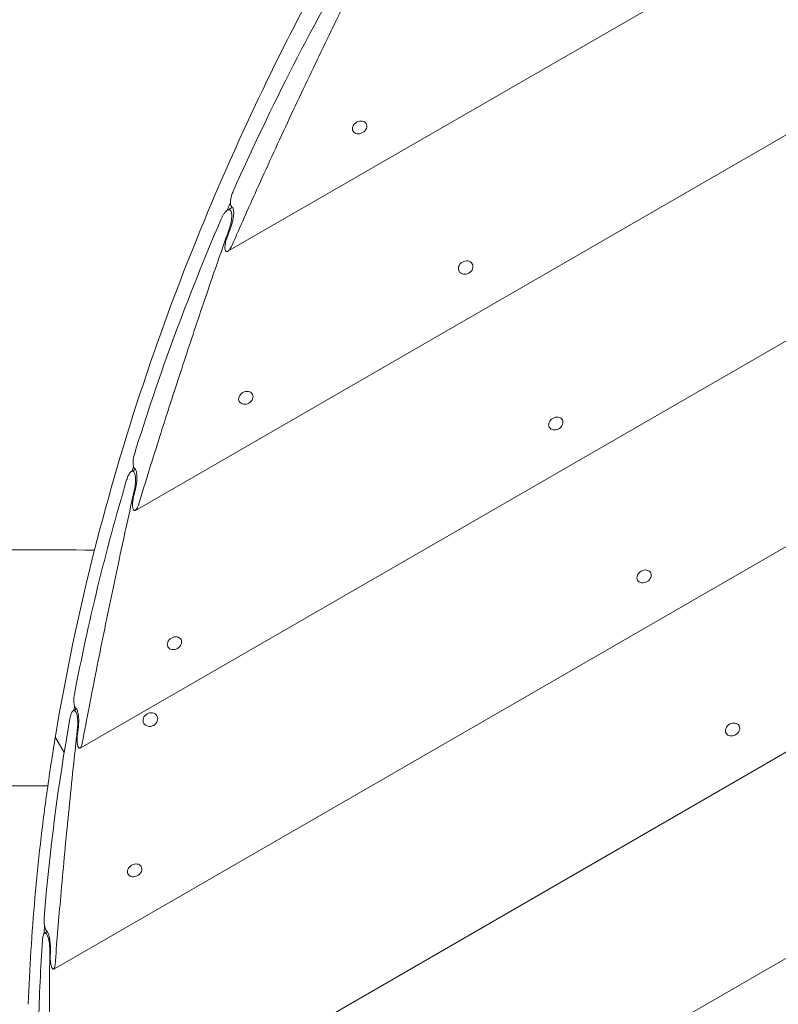
# Model space of a CAD drawing. Units: millimetres. Extents: x -6095 to 5634, y -5595 to 4584.
# Drawn here: x 2220 to 2688, y -35 to 572 of the extents above; entities that cross this region are included whole.
import ezdxf

# ---------------------------------------------------------------- set-up
doc = ezdxf.new("R2010")
doc.units = ezdxf.units.MM
doc.header["$LTSCALE"] = 20
doc.linetypes.add('HIDDEN', pattern=[9.525, 6.35, -3.175])
doc.layers.add('2d', color=230, linetype='Continuous')
doc.layers.add('EN-Free_Space_Hatch', color=10, linetype='HIDDEN')

msp = doc.modelspace()

# ---------------------------------------------------------------- hatches: boundary and pattern name
at = {"layer": 'EN-Free_Space_Hatch'}
h = msp.add_hatch(dxfattribs=at)
h.set_pattern_fill('ANSI31', color=256, scale=100)
edge = h.paths.add_edge_path()
edge.add_line((-4095.22, 1172.93), (-1751.22, 1172.93))
edge.add_arc((-1751.22, 172.93), 1000, -90, 90, ccw=False)
edge.add_line((-1751.22, -827.07), (-4095.22, -827.07))
edge.add_arc((-4095.22, 172.93), 1000, 90, 270, ccw=False)
edge = h.paths.add_edge_path()
edge.add_arc((3344.01, 889.14), 500, 0, 360)

# ---------------------------------------------------------------- linework, layer by layer
at = {"layer": '2d', "lineweight": 0}
for p, q in [((2850.91, 719.48), (2348.6, 429.47)), ((2937.32, 642.33), (2291.59, 269.51)), ((3035.92, 572.2), (2257.48, 122.77)), ((3148.08, 509.91), (2241.21, -13.67)), ((2433.99, 508.27), (2433.86, 508.48)), ((2425.93, 503.62), (2425.81, 503.83)), ((3275.94, 456.68), (2238.58, -142.24)), ((2351.54, 456.65), (2348.45, 454.86)), ((2499.43, 421.75), (2499.27, 422.03)), ((3422.96, 414.52), (2243.99, -266.16)), ((2491.38, 417.1), (2491.22, 417.38)), ((2363.79, 341.34), (2363.66, 341.56)), ((2355.73, 336.69), (2355.61, 336.91)), ((2555.02, 325.47), (2554.86, 325.75)), ((2546.97, 320.82), (2546.81, 321.1)), ((2291.58, 294.98), (2289.14, 293.57)), ((2609.51, 231.1), (2609.38, 231.31)), ((2601.45, 226.45), (2601.33, 226.66)), ((2319.74, 189.85), (2319.62, 190.07)), ((2311.69, 185.2), (2311.56, 185.42)), ((2255.26, 146.96), (2253.31, 145.84)), ((2304.88, 142.69), (2304.78, 142.86)), ((2296.82, 138.04), (2296.73, 138.21)), ((2664.09, 136.56), (2663.96, 136.78)), ((2242.55, 128.96), (2247.68, 120.07)), ((2656.03, 131.91), (2655.91, 132.13)), ((2295.18, 49.62), (2295.05, 49.83)), ((2287.12, 44.97), (2287, 45.18)), ((2237.21, 9.49), (2235.65, 8.59))]:
    msp.add_line(p, q, dxfattribs=at)
for centre, major_axis, ratio, start_param, end_param in [((3753.56, 170.42), (-1379.07, -796.21), 0.809017, 5.328119, 5.445747), ((3811, 165.75), (1431.45, 826.45), 0.809017, 2.313803, 2.317273), ((3753.56, 170.42), (-1379.07, -796.21), 0.809017, 5.458776, 5.565655), ((3818.95, 57.16), (-1379.07, -796.21), 0.912659, 5.45625, 5.460964), ((3811, 165.75), (1431.45, 826.45), 0.809017, 2.429695, 2.431611), ((3753.56, 170.42), (-1379.07, -796.21), 0.809017, 5.577255, 5.674095), ((3811.9, 69.37), (-1379.07, -796.21), 0.912659, 5.575002, 5.579208), ((3811, 165.75), (1431.45, 826.45), 0.809017, 2.533758, 2.535646), ((3753.56, 170.42), (-1379.07, -796.21), 0.809017, 5.684766, 5.774858), ((3804.85, 81.57), (-1379.07, -796.21), 0.912659, 5.682691, 5.686565), ((3811, 165.75), (1431.45, 826.45), 0.809017, 2.629247, 2.632832), ((3753.56, 170.42), (-1379.07, -796.21), 0.809017, 5.784886, 5.822746), ((3797.8, 93.78), (-1379.07, -796.21), 0.912659, 5.782935, 5.786578)]:
    msp.add_ellipse(centre, major_axis=major_axis, ratio=ratio, start_param=start_param, end_param=end_param, dxfattribs=at)
for centre, major_axis, ratio in [((2429.96, 505.94), (-4.03, -2.33), 0.797556), ((2495.41, 419.43), (-4.03, -2.32), 0.84676), ((2359.76, 339.02), (-4.03, -2.33), 0.798247), ((2551, 323.14), (-4.03, -2.32), 0.79593), ((2605.48, 228.78), (-4.03, -2.32), 0.800345), ((2315.72, 187.52), (-4.03, -2.33), 0.799151), ((2300.85, 140.37), (-4.03, -2.32), 0.879252), ((2660.06, 134.24), (-4.03, -2.32), 0.801393), ((2291.15, 47.29), (-4.03, -2.33), 0.800278)]:
    msp.add_ellipse(centre, major_axis=major_axis, ratio=ratio, dxfattribs=at)
for points, knots in [([(2242.3, 130.1), (2247.94, 164.19), (2254.92, 198.33), (2271.56, 266.49), (2281.2, 300.53), (2303.09, 368.32), (2315.34, 402.07), (2342.38, 469.14), (2357.17, 502.44), (2389.21, 568.44), (2406.46, 601.12), (2424.9, 633.41)], [3.291055, 3.291055, 3.291055, 3.291055, 3.3629353, 3.3629353, 3.4348155, 3.4348155, 3.5066958, 3.5066958, 3.578576, 3.578576, 3.6504563, 3.6504563, 3.6504563, 3.6504563]), ([(2351.25, 433.23), (2356.2, 444.5), (2361.27, 455.89), (2372.61, 481.08), (2378.93, 494.92), (2391.78, 522.58), (2398.31, 536.42), (2411.49, 563.88), (2418.14, 577.5), (2428.53, 598.4), (2432.25, 605.81), (2435.96, 613.14)], [141.723921, 141.723921, 141.723921, 141.723921, 179.099085, 179.099085, 223.873856, 223.873856, 268.648627, 268.648627, 313.423398, 313.423398, 338.371162, 338.371162, 338.371162, 338.371162]), ([(2351.89, 466.34), (2351.73, 465.97), (2351.56, 465.58), (2351.25, 464.74), (2351.11, 464.3), (2350.84, 463.41), (2350.72, 462.95), (2350.51, 462.05), (2350.43, 461.6), (2350.31, 460.82), (2350.27, 460.46), (2350.23, 459.76), (2350.22, 459.41), (2350.26, 458.77), (2350.29, 458.47), (2350.41, 457.94), (2350.5, 457.71), (2350.6, 457.53), (2350.69, 457.38), (2350.8, 457.25), (2350.95, 457.15), (2350.98, 457.13), (2351.01, 457.12)], [-9.489316, -9.489316, -9.489316, -9.489316, -8.170427, -8.170427, -6.851539, -6.851539, -5.53265, -5.53265, -4.213762, -4.213762, -3.160321, -3.160321, -2.106881, -2.106881, -1.05344, -1.05344, 0, 0, 0, 0.929922, 0.929922, 1.157884, 1.157884, 1.157884, 1.157884]), ([(2351.01, 457.12), (2351.04, 457.1), (2351.06, 457.09), (2351.31, 456.94), (2351.51, 456.73), (2351.82, 456.19), (2351.94, 455.88), (2352.13, 455.15), (2352.19, 454.73), (2352.26, 453.83), (2352.27, 453.35), (2352.24, 452.37), (2352.2, 451.87), (2352.07, 450.64), (2351.94, 449.87), (2351.63, 448.3), (2351.44, 447.51), (2351, 445.96), (2350.76, 445.19), (2350.47, 444.37), (2350.44, 444.28), (2350.4, 444.19)], [28.287463, 28.287463, 28.287463, 28.287463, 28.47317, 28.47317, 30.157518, 30.157518, 31.647654, 31.647654, 33.137791, 33.137791, 34.627928, 34.627928, 36.118064, 36.118064, 38.402043, 38.402043, 40.686021, 40.686021, 42.969999, 42.969999, 43.259877, 43.259877, 43.259877, 43.259877]), ([(2349.44, 443.19), (2349.68, 443.87), (2349.91, 444.58), (2350.31, 446.03), (2350.49, 446.77), (2350.78, 448.24), (2350.9, 448.96), (2351.02, 450.11), (2351.06, 450.58), (2351.09, 451.5), (2351.08, 451.95), (2351.01, 452.79), (2350.95, 453.18), (2350.77, 453.87), (2350.66, 454.17), (2350.38, 454.64), (2350.22, 454.82), (2349.86, 455.07), (2349.65, 455.14), (2349.23, 455.16), (2349, 455.11), (2348.55, 454.93), (2348.32, 454.79), (2347.77, 454.38), (2347.42, 454.05), (2346.74, 453.27), (2346.4, 452.81), (2345.74, 451.79), (2345.42, 451.24), (2344.82, 450.08), (2344.54, 449.48), (2344.28, 448.88)], [16.224816, 16.224816, 16.224816, 16.224816, 18.352708, 18.352708, 20.490406, 20.490406, 22.628105, 22.628105, 24.025022, 24.025022, 25.421939, 25.421939, 26.818856, 26.818856, 28.215774, 28.215774, 29.612691, 29.612691, 31.009608, 31.009608, 32.406525, 32.406525, 33.803442, 33.803442, 35.941141, 35.941141, 38.078839, 38.078839, 40.216538, 40.216538, 42.354237, 42.354237, 42.354237, 42.354237]), ([(2293.48, 272.84), (2296.31, 282.03), (2299.19, 291.34), (2306.02, 313.1), (2309.99, 325.6), (2318.09, 350.7), (2322.21, 363.29), (2330.55, 388.36), (2334.77, 400.85), (2342.48, 423.31), (2345.97, 433.32), (2349.44, 443.19)], [128.270438, 128.270438, 128.270438, 128.270438, 158.298508, 158.298508, 197.873135, 197.873135, 237.447761, 237.447761, 277.022388, 277.022388, 309.470124, 309.470124, 309.470124, 309.470124]), ([(2347.95, 437.41), (2347.93, 437.35), (2347.92, 437.3), (2347.74, 436.79), (2347.59, 436.31), (2347.33, 435.35), (2347.21, 434.86), (2347.03, 433.89), (2346.95, 433.41), (2346.88, 432.64), (2346.86, 432.33), (2346.85, 431.72), (2346.85, 431.42), (2346.91, 430.86), (2346.95, 430.6), (2347.07, 430.14), (2347.14, 429.95), (2347.24, 429.79), (2347.34, 429.61), (2347.46, 429.48), (2347.73, 429.31), (2347.89, 429.28), (2348.21, 429.3), (2348.37, 429.35), (2348.71, 429.53), (2348.88, 429.66), (2349.24, 429.98), (2349.44, 430.2), (2349.85, 430.71), (2350.05, 431.01), (2350.45, 431.64), (2350.64, 431.98), (2350.97, 432.63), (2351.11, 432.93), (2351.25, 433.23)], [-8.141284, -8.141284, -8.141284, -8.141284, -7.966913, -7.966913, -6.551251, -6.551251, -5.135588, -5.135588, -3.719925, -3.719925, -2.789944, -2.789944, -1.859963, -1.859963, -0.929981, -0.929981, 0, 0, 0, 1.047479, 1.047479, 2.094958, 2.094958, 3.142437, 3.142437, 4.189916, 4.189916, 5.490619, 5.490619, 6.791321, 6.791321, 8.092023, 8.092023, 9.161428, 9.161428, 9.161428, 9.161428]), ([(2290.97, 304.13), (2290.87, 303.79), (2290.77, 303.42), (2290.58, 302.65), (2290.5, 302.24), (2290.36, 301.42), (2290.3, 301), (2290.21, 300.17), (2290.18, 299.76), (2290.16, 299.03), (2290.16, 298.69), (2290.19, 298.01), (2290.22, 297.68), (2290.31, 297.07), (2290.37, 296.79), (2290.51, 296.29), (2290.6, 296.08), (2290.7, 295.91), (2290.79, 295.75), (2290.9, 295.62), (2291.04, 295.51), (2291.06, 295.49), (2291.09, 295.47)], [-8.808346, -8.808346, -8.808346, -8.808346, -7.618606, -7.618606, -6.428867, -6.428867, -5.239128, -5.239128, -4.049389, -4.049389, -3.037041, -3.037041, -2.024694, -2.024694, -1.012347, -1.012347, 0, 0, 0, 0.931313, 0.931313, 1.146862, 1.146862, 1.146862, 1.146862]), ([(2291.05, 282.43), (2291.19, 283.04), (2291.31, 283.67), (2291.51, 284.97), (2291.59, 285.64), (2291.71, 286.96), (2291.74, 287.61), (2291.75, 288.68), (2291.73, 289.15), (2291.68, 290.07), (2291.63, 290.52), (2291.49, 291.35), (2291.4, 291.74), (2291.19, 292.42), (2291.06, 292.71), (2290.79, 293.18), (2290.63, 293.38), (2290.3, 293.65), (2290.12, 293.73), (2289.74, 293.78), (2289.55, 293.75), (2289.17, 293.6), (2288.98, 293.48), (2288.55, 293.12), (2288.31, 292.84), (2287.82, 292.17), (2287.59, 291.77), (2287.13, 290.89), (2286.92, 290.4), (2286.52, 289.37), (2286.34, 288.83), (2286.18, 288.29)], [15.040007, 15.040007, 15.040007, 15.040007, 16.902695, 16.902695, 18.793743, 18.793743, 20.68479, 20.68479, 22.083137, 22.083137, 23.481483, 23.481483, 24.87983, 24.87983, 26.278176, 26.278176, 27.676523, 27.676523, 29.074869, 29.074869, 30.473216, 30.473216, 31.871562, 31.871562, 33.76261, 33.76261, 35.653657, 35.653657, 37.544704, 37.544704, 39.435752, 39.435752, 39.435752, 39.435752]), ([(2291.09, 295.47), (2291.12, 295.45), (2291.14, 295.43), (2291.37, 295.27), (2291.55, 295.05), (2291.85, 294.52), (2291.98, 294.21), (2292.21, 293.49), (2292.31, 293.08), (2292.45, 292.19), (2292.5, 291.71), (2292.57, 290.73), (2292.58, 290.23), (2292.57, 289.08), (2292.53, 288.38), (2292.41, 286.98), (2292.32, 286.27), (2292.1, 284.87), (2291.97, 284.18), (2291.8, 283.44), (2291.78, 283.36), (2291.77, 283.29)], [26.214505, 26.214505, 26.214505, 26.214505, 26.440566, 26.440566, 28.059629, 28.059629, 29.551219, 29.551219, 31.04281, 31.04281, 32.5344, 32.5344, 34.02599, 34.02599, 36.045439, 36.045439, 38.064887, 38.064887, 40.084336, 40.084336, 40.322744, 40.322744, 40.322744, 40.322744]), ([(2258.79, 125.76), (2260.23, 133.36), (2261.7, 141.04), (2266.04, 163.47), (2269.01, 178.42), (2275.19, 208.83), (2278.41, 224.29), (2284.75, 253.95), (2287.85, 268.13), (2291.05, 282.43)], [221.655646, 221.655646, 221.655646, 221.655646, 247.926619, 247.926619, 297.511943, 297.511943, 347.097267, 347.097267, 391.455338, 391.455338, 391.455338, 391.455338]), ([(2290.33, 277.09), (2290.32, 277.04), (2290.31, 276.99), (2290.2, 276.54), (2290.12, 276.11), (2289.99, 275.24), (2289.94, 274.8), (2289.87, 273.92), (2289.85, 273.49), (2289.85, 272.77), (2289.86, 272.46), (2289.91, 271.85), (2289.94, 271.55), (2290.04, 271), (2290.1, 270.74), (2290.24, 270.29), (2290.33, 270.1), (2290.42, 269.94), (2290.52, 269.77), (2290.63, 269.63), (2290.87, 269.45), (2291, 269.4), (2291.27, 269.38), (2291.4, 269.41), (2291.67, 269.55), (2291.81, 269.66), (2292.08, 269.93), (2292.23, 270.12), (2292.53, 270.56), (2292.67, 270.82), (2292.95, 271.38), (2293.08, 271.69), (2293.3, 272.28), (2293.39, 272.56), (2293.48, 272.84)], [-7.635599, -7.635599, -7.635599, -7.635599, -7.490748, -7.490748, -6.235896, -6.235896, -4.981043, -4.981043, -3.726191, -3.726191, -2.794643, -2.794643, -1.863096, -1.863096, -0.931548, -0.931548, 0, 0, 0, 1.008907, 1.008907, 2.017815, 2.017815, 3.026722, 3.026722, 4.03563, 4.03563, 5.214125, 5.214125, 6.392621, 6.392621, 7.571117, 7.571117, 8.543056, 8.543056, 8.543056, 8.543056]), ([(-103.72, 244.35), (-52.19, 243.91), (-0.65, 243.56), (101.97, 243.05), (153.07, 242.89), (246.76, 242.82), (289.35, 242.88), (371.22, 243.16), (410.5, 243.36), (492.33, 243.89), (534.89, 244.23), (626.68, 245.05), (675.91, 245.54), (794.31, 246.76), (863.47, 247.49), (1003.21, 248.7), (1073.79, 249.14), (1191.03, 249.48), (1237.68, 249.52), (1332.1, 249.45), (1379.88, 249.34), (1483.85, 248.96), (1540.04, 248.68), (1672.52, 247.92), (1748.81, 247.41), (1910.32, 246.42), (1995.54, 245.98), (2142.64, 245.38), (2204.51, 245.19), (2266.38, 245.04)], [451.483894, 451.483894, 451.483894, 451.483894, 606.091138, 606.091138, 759.379333, 759.379333, 887.15354, 887.15354, 1004.993945, 1004.993945, 1132.672531, 1132.672531, 1280.406815, 1280.406815, 1487.92393, 1487.92393, 1699.696904, 1699.696904, 1839.651686, 1839.651686, 1982.973512, 1982.973512, 2151.561337, 2151.561337, 2380.419645, 2380.419645, 2636.104855, 2636.104855, 2821.719162, 2821.719162, 2821.719162, 2821.719162]), ([(2253.95, 155.7), (2253.89, 155.39), (2253.84, 155.04), (2253.75, 154.32), (2253.71, 153.94), (2253.66, 153.17), (2253.65, 152.77), (2253.65, 152), (2253.66, 151.62), (2253.7, 150.93), (2253.73, 150.59), (2253.82, 149.94), (2253.87, 149.63), (2254, 149.04), (2254.08, 148.77), (2254.25, 148.29), (2254.34, 148.09), (2254.44, 147.92), (2254.53, 147.76), (2254.63, 147.63), (2254.75, 147.51), (2254.78, 147.49), (2254.8, 147.47)], [-8.377549, -8.377549, -8.377549, -8.377549, -7.270679, -7.270679, -6.16381, -6.16381, -5.05694, -5.05694, -3.950071, -3.950071, -2.962553, -2.962553, -1.975035, -1.975035, -0.987518, -0.987518, 0, 0, 0, 0.933519, 0.933519, 1.140409, 1.140409, 1.140409, 1.140409]), ([(2255.9, 135.09), (2255.96, 135.64), (2256.01, 136.22), (2256.07, 137.42), (2256.08, 138.03), (2256.07, 139.24), (2256.04, 139.84), (2255.96, 140.86), (2255.91, 141.33), (2255.78, 142.24), (2255.7, 142.69), (2255.5, 143.51), (2255.39, 143.89), (2255.15, 144.56), (2255.02, 144.85), (2254.74, 145.33), (2254.59, 145.53), (2254.28, 145.82), (2254.12, 145.91), (2253.79, 145.99), (2253.62, 145.97), (2253.3, 145.85), (2253.14, 145.74), (2252.82, 145.42), (2252.64, 145.18), (2252.3, 144.59), (2252.13, 144.24), (2251.83, 143.44), (2251.69, 143), (2251.45, 142.07), (2251.34, 141.58), (2251.26, 141.08)], [14.277622, 14.277622, 14.277622, 14.277622, 15.969945, 15.969945, 17.701491, 17.701491, 19.433038, 19.433038, 20.834299, 20.834299, 22.235561, 22.235561, 23.636822, 23.636822, 25.038083, 25.038083, 26.439345, 26.439345, 27.840606, 27.840606, 29.241867, 29.241867, 30.643129, 30.643129, 32.374675, 32.374675, 34.106222, 34.106222, 35.837769, 35.837769, 37.569315, 37.569315, 37.569315, 37.569315]), ([(2254.8, 147.47), (2254.83, 147.45), (2254.86, 147.43), (2255.06, 147.25), (2255.23, 147.03), (2255.53, 146.51), (2255.67, 146.2), (2255.93, 145.48), (2256.05, 145.07), (2256.25, 144.19), (2256.34, 143.72), (2256.48, 142.75), (2256.53, 142.25), (2256.62, 141.15), (2256.64, 140.52), (2256.66, 139.23), (2256.64, 138.57), (2256.58, 137.28), (2256.53, 136.65), (2256.45, 135.98), (2256.44, 135.91), (2256.43, 135.84)], [24.892752, 24.892752, 24.892752, 24.892752, 25.144083, 25.144083, 26.723655, 26.723655, 28.21833, 28.21833, 29.713004, 29.713004, 31.207679, 31.207679, 32.702354, 32.702354, 34.550903, 34.550903, 36.399452, 36.399452, 38.248001, 38.248001, 38.454276, 38.454276, 38.454276, 38.454276]), ([(2242.06, -10.95), (2243.07, 1.95), (2244.15, 15.13), (2246.69, 44.18), (2248.16, 60.13), (2251.35, 92.64), (2253.07, 109.2), (2255.23, 129.03), (2255.56, 132.05), (2255.9, 135.09)], [60.744997, 60.744997, 60.744997, 60.744997, 106.69143, 106.69143, 160.037144, 160.037144, 213.382859, 213.382859, 222.955576, 222.955576, 222.955576, 222.955576]), ([(2225.51, -35.4), (2225.91, -24.43), (2226.46, -13.45), (2227.84, 8.54), (2228.67, 19.56), (2230.63, 41.61), (2231.74, 52.65), (2234.27, 74.75), (2235.68, 85.81), (2238.77, 107.94), (2240.46, 119.02), (2242.3, 130.1)], [3.1742889, 3.1742889, 3.1742889, 3.1742889, 3.1976421, 3.1976421, 3.2209954, 3.2209954, 3.2443486, 3.2443486, 3.2677018, 3.2677018, 3.291055, 3.291055, 3.291055, 3.291055]), ([(2242.55, 128.96), (2242.43, 129.16), (2242.35, 129.36), (2242.29, 129.65), (2242.28, 129.75), (2242.28, 129.93), (2242.28, 130.01), (2242.3, 130.1)], [0, 0, 0, 0, 0.001172398, 0.001172398, 0.001758597, 0.001758597, 0.002281386, 0.002281386, 0.002281386, 0.002281386]), ([(2255.75, 130.08), (2255.74, 130.03), (2255.74, 129.99), (2255.69, 129.58), (2255.66, 129.18), (2255.63, 128.38), (2255.62, 127.97), (2255.63, 127.17), (2255.65, 126.77), (2255.71, 126.09), (2255.75, 125.78), (2255.84, 125.17), (2255.9, 124.88), (2256.03, 124.33), (2256.1, 124.07), (2256.26, 123.63), (2256.35, 123.43), (2256.44, 123.28), (2256.54, 123.11), (2256.65, 122.97), (2256.86, 122.77), (2256.98, 122.71), (2257.21, 122.67), (2257.32, 122.69), (2257.54, 122.8), (2257.65, 122.89), (2257.86, 123.12), (2257.97, 123.28), (2258.18, 123.67), (2258.28, 123.9), (2258.47, 124.42), (2258.55, 124.7), (2258.69, 125.25), (2258.75, 125.5), (2258.79, 125.76)], [-7.31261, -7.31261, -7.31261, -7.31261, -7.186448, -7.186448, -6.036, -6.036, -4.885553, -4.885553, -3.735106, -3.735106, -2.801329, -2.801329, -1.867553, -1.867553, -0.933776, -0.933776, 0, 0, 0, 0.985319, 0.985319, 1.970637, 1.970637, 2.955956, 2.955956, 3.941274, 3.941274, 5.040603, 5.040603, 6.139932, 6.139932, 7.239261, 7.239261, 8.148207, 8.148207, 8.148207, 8.148207]), ([(2237.59, 99.46), (2217.38, 99.51), (2197.17, 99.54), (2143.79, 99.6), (2110.63, 99.59), (2036.38, 99.48), (1995.3, 99.35), (1909.09, 99.02), (1863.96, 98.8), (1781.4, 98.35), (1743.97, 98.13), (1660.43, 97.64), (1614.32, 97.37), (1495.77, 96.69), (1423.33, 96.3), (1287.04, 95.72), (1223.2, 95.51), (1105.07, 95.38), (1050.78, 95.42), (941.94, 95.75), (887.39, 96.02), (766.25, 96.77), (699.66, 97.28), (547.51, 98.42), (461.95, 99.07), (298.74, 99.89), (221.1, 100.09), (88.38, 99.96), (33.3, 99.78), (-49.1, 99.38), (-76.42, 99.22), (-103.74, 99.04)], [415.175288, 415.175288, 415.175288, 415.175288, 475.801943, 475.801943, 575.316847, 575.316847, 698.573134, 698.573134, 833.962044, 833.962044, 946.264694, 946.264694, 1084.587389, 1084.587389, 1301.922352, 1301.922352, 1493.451431, 1493.451431, 1656.323364, 1656.323364, 1819.988838, 1819.988838, 2019.766296, 2019.766296, 2276.467794, 2276.467794, 2509.399695, 2509.399695, 2674.631035, 2674.631035, 2756.597997, 2756.597997, 2756.597997, 2756.597997]), ([(2235.33, 17.91), (2235.31, 17.61), (2235.29, 17.28), (2235.28, 16.6), (2235.28, 16.24), (2235.31, 15.51), (2235.33, 15.14), (2235.4, 14.41), (2235.44, 14.05), (2235.54, 13.39), (2235.6, 13.06), (2235.73, 12.44), (2235.8, 12.13), (2235.96, 11.56), (2236.05, 11.3), (2236.23, 10.84), (2236.33, 10.64), (2236.42, 10.47), (2236.52, 10.31), (2236.61, 10.18), (2236.73, 10.06), (2236.75, 10.04), (2236.77, 10.02)], [-8.085631, -8.085631, -8.085631, -8.085631, -7.035454, -7.035454, -5.985278, -5.985278, -4.935102, -4.935102, -3.884925, -3.884925, -2.913694, -2.913694, -1.942463, -1.942463, -0.971231, -0.971231, 0, 0, 0, 0.935709, 0.935709, 1.136282, 1.136282, 1.136282, 1.136282]), ([(2238.79, -1.84), (2238.79, -1.32), (2238.78, -0.79), (2238.73, 0.33), (2238.69, 0.9), (2238.57, 2.03), (2238.5, 2.58), (2238.35, 3.56), (2238.26, 4.03), (2238.07, 4.93), (2237.96, 5.37), (2237.72, 6.18), (2237.59, 6.56), (2237.33, 7.22), (2237.19, 7.51), (2236.91, 7.99), (2236.77, 8.19), (2236.47, 8.49), (2236.33, 8.6), (2236.04, 8.7), (2235.89, 8.69), (2235.62, 8.59), (2235.5, 8.5), (2235.25, 8.21), (2235.12, 8), (2234.89, 7.47), (2234.79, 7.16), (2234.6, 6.44), (2234.53, 6.03), (2234.4, 5.18), (2234.35, 4.72), (2234.32, 4.26)], [13.755873, 13.755873, 13.755873, 13.755873, 15.331663, 15.331663, 16.953557, 16.953557, 18.575451, 18.575451, 19.979734, 19.979734, 21.384017, 21.384017, 22.788301, 22.788301, 24.192584, 24.192584, 25.596867, 25.596867, 27.00115, 27.00115, 28.405433, 28.405433, 29.809716, 29.809716, 31.43161, 31.43161, 33.053505, 33.053505, 34.675399, 34.675399, 36.297293, 36.297293, 36.297293, 36.297293]), ([(2236.77, 10.02), (2236.8, 9.99), (2236.83, 9.97), (2237.02, 9.77), (2237.18, 9.55), (2237.48, 9.03), (2237.63, 8.73), (2237.91, 8.02), (2238.05, 7.62), (2238.3, 6.75), (2238.42, 6.28), (2238.62, 5.32), (2238.71, 4.82), (2238.88, 3.78), (2238.95, 3.18), (2239.07, 1.98), (2239.12, 1.37), (2239.17, 0.17), (2239.18, -0.43), (2239.18, -1.05), (2239.18, -1.11), (2239.17, -1.17)], [23.993292, 23.993292, 23.993292, 23.993292, 24.261585, 24.261585, 25.81524, 25.81524, 27.31313, 27.31313, 28.811019, 28.811019, 30.308909, 30.308909, 31.806798, 31.806798, 33.537916, 33.537916, 35.269033, 35.269033, 37.000151, 37.000151, 37.184928, 37.184928, 37.184928, 37.184928]), ([(2238.77, -59.06), (2238.71, -50.04), (2238.68, -40.86), (2238.68, -21.79), (2238.71, -11.89), (2238.79, -1.84)], [2.262843, 2.262843, 2.262843, 2.262843, 32.440538, 32.440538, 63.892254, 63.892254, 63.892254, 63.892254]), ([(2239.1, -6.59), (2239.1, -6.62), (2239.1, -6.66), (2239.09, -7.05), (2239.1, -7.42), (2239.14, -8.17), (2239.17, -8.55), (2239.25, -9.29), (2239.3, -9.66), (2239.41, -10.32), (2239.47, -10.63), (2239.6, -11.23), (2239.67, -11.52), (2239.83, -12.06), (2239.92, -12.31), (2240.1, -12.75), (2240.19, -12.94), (2240.28, -13.1), (2240.38, -13.27), (2240.48, -13.4), (2240.68, -13.61), (2240.78, -13.68), (2240.98, -13.74), (2241.07, -13.73), (2241.25, -13.65), (2241.34, -13.58), (2241.5, -13.38), (2241.57, -13.23), (2241.72, -12.88), (2241.78, -12.67), (2241.9, -12.2), (2241.94, -11.94), (2242.02, -11.43), (2242.04, -11.19), (2242.06, -10.95)], [-7.092913, -7.092913, -7.092913, -7.092913, -6.979344, -6.979344, -5.90082, -5.90082, -4.822296, -4.822296, -3.743772, -3.743772, -2.807829, -2.807829, -1.871886, -1.871886, -0.935943, -0.935943, 0, 0, 0, 0.969745, 0.969745, 1.939489, 1.939489, 2.909234, 2.909234, 3.878979, 3.878979, 4.92388, 4.92388, 5.96878, 5.96878, 7.013681, 7.013681, 7.879408, 7.879408, 7.879408, 7.879408])]:
    msp.add_open_spline(points, degree=3, knots=knots, dxfattribs=at)

doc.saveas('drawing.dxf')
